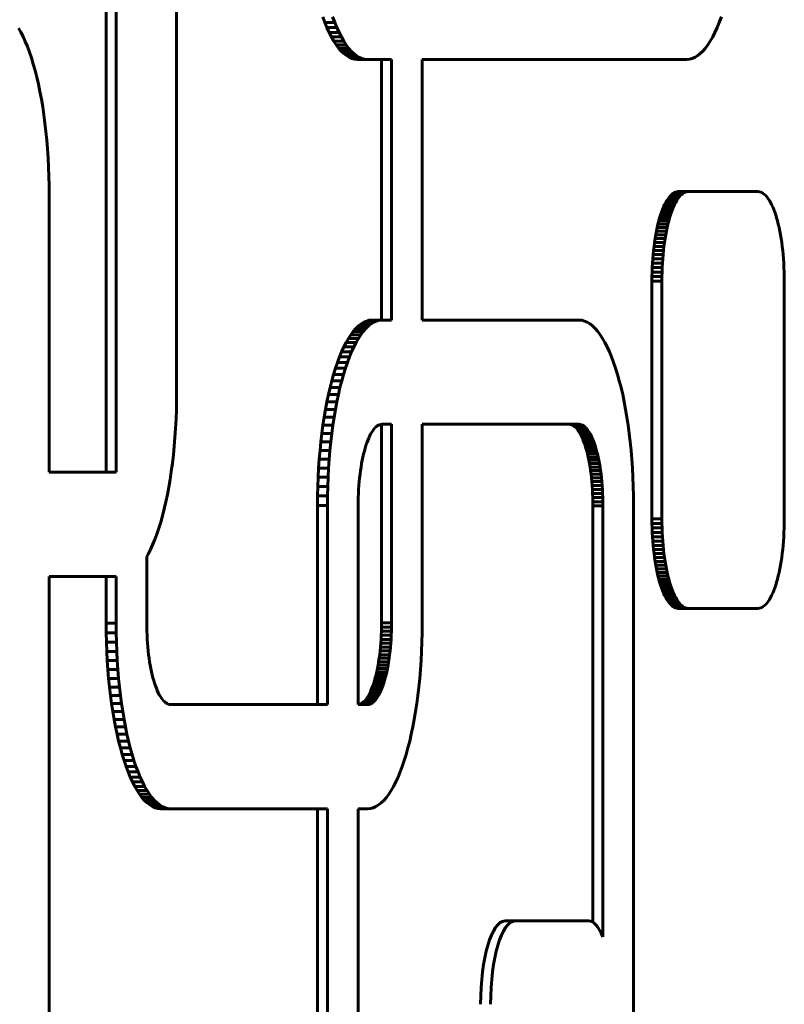
# Model space of a CAD drawing. Units: millimetres. Extents: x -2521 to 2772, y -2048 to 2048.
# Drawn here: x -231 to -194, y 213 to 260 of the extents above; entities that cross this region are included whole.
import ezdxf

# ---------------------------------------------------------------- set-up
doc = ezdxf.new("R2010")
doc.units = ezdxf.units.MM
doc.linetypes.add('K5LT_BASIC', pattern=[0])

msp = doc.modelspace()

# ---------------------------------------------------------------- linework, layer by layer
at = {"color": 150, "linetype": 'K5LT_BASIC', "lineweight": 60, "true_color": 0x0080ff}
for p, q in [((-223.268, 267.33), (-223.268, 242.377)), ((-226.649, 263.43), (-226.649, 238.477)), ((-226.171, 238.477), (-226.171, 263.43)), ((-216.261, 260.326), (-216.162, 260.062)), ((-216.162, 260.062), (-216.059, 259.814)), ((-216.162, 260.062), (-215.684, 260.062)), ((-215.684, 260.062), (-215.783, 260.326)), ((-215.581, 259.814), (-215.684, 260.062)), ((-197.333, 259.814), (-197.23, 260.062)), ((-197.23, 260.062), (-197.132, 260.326)), ((-230.862, 259.795), (-230.75, 259.598)), ((-230.75, 259.598), (-230.64, 259.383)), ((-216.059, 259.814), (-215.581, 259.814)), ((-216.059, 259.814), (-215.953, 259.582)), ((-215.953, 259.582), (-215.844, 259.368)), ((-215.953, 259.582), (-215.475, 259.582)), ((-215.475, 259.582), (-215.581, 259.814)), ((-215.366, 259.368), (-215.475, 259.582)), ((-197.548, 259.368), (-197.439, 259.582)), ((-197.439, 259.582), (-197.333, 259.814)), ((-230.64, 259.383), (-230.534, 259.152)), ((-230.534, 259.152), (-230.432, 258.904)), ((-215.844, 259.368), (-215.366, 259.368)), ((-215.844, 259.368), (-215.731, 259.171)), ((-215.731, 259.171), (-215.253, 259.171)), ((-215.731, 259.171), (-215.616, 258.993)), ((-215.616, 258.993), (-215.138, 258.993)), ((-215.616, 258.993), (-215.497, 258.833)), ((-215.253, 259.171), (-215.366, 259.368)), ((-215.138, 258.993), (-215.253, 259.171)), ((-215.019, 258.833), (-215.138, 258.993)), ((-197.895, 258.833), (-197.777, 258.993)), ((-197.777, 258.993), (-197.661, 259.171)), ((-197.661, 259.171), (-197.548, 259.368)), ((-230.432, 258.904), (-230.333, 258.639)), ((-230.333, 258.639), (-230.238, 258.359)), ((-215.497, 258.833), (-215.019, 258.833)), ((-215.497, 258.833), (-215.376, 258.693)), ((-215.376, 258.693), (-214.898, 258.693)), ((-215.376, 258.693), (-215.252, 258.573)), ((-215.252, 258.573), (-214.774, 258.573)), ((-215.252, 258.573), (-215.125, 258.474)), ((-215.125, 258.474), (-214.647, 258.474)), ((-215.125, 258.474), (-214.997, 258.395)), ((-214.898, 258.693), (-215.019, 258.833)), ((-214.774, 258.573), (-214.898, 258.693)), ((-214.647, 258.474), (-214.774, 258.573)), ((-214.519, 258.395), (-214.647, 258.474)), ((-198.396, 258.395), (-198.267, 258.474)), ((-198.267, 258.474), (-198.141, 258.573)), ((-198.141, 258.573), (-198.017, 258.693)), ((-198.017, 258.693), (-197.895, 258.833)), ((-230.238, 258.359), (-230.147, 258.065)), ((-230.147, 258.065), (-230.061, 257.755)), ((-214.997, 258.395), (-214.866, 258.339)), ((-214.997, 258.395), (-214.519, 258.395)), ((-214.866, 258.339), (-214.388, 258.339)), ((-214.866, 258.339), (-214.733, 258.304)), ((-214.733, 258.304), (-214.599, 258.293)), ((-214.733, 258.304), (-214.255, 258.304)), ((-214.599, 258.293), (-214.121, 258.293)), ((-214.388, 258.339), (-214.519, 258.395)), ((-214.255, 258.304), (-214.388, 258.339)), ((-214.121, 258.293), (-214.255, 258.304)), ((-212.958, 258.293), (-214.121, 258.293)), ((-213.436, 258.293), (-213.436, 245.781)), ((-212.958, 245.781), (-212.958, 258.293)), ((-211.49, 258.293), (-198.793, 258.293)), ((-211.49, 245.781), (-211.49, 258.293)), ((-198.793, 258.293), (-198.659, 258.304)), ((-198.659, 258.304), (-198.526, 258.339)), ((-198.526, 258.339), (-198.396, 258.395)), ((-230.061, 257.755), (-229.979, 257.432)), ((-229.979, 257.432), (-229.901, 257.096)), ((-229.901, 257.096), (-229.828, 256.747)), ((-229.828, 256.747), (-229.76, 256.386)), ((-229.76, 256.386), (-229.697, 256.013)), ((-229.697, 256.013), (-229.639, 255.63)), ((-229.639, 255.63), (-229.587, 255.235)), ((-229.587, 255.235), (-229.54, 254.831)), ((-229.54, 254.831), (-229.499, 254.418)), ((-229.499, 254.418), (-229.464, 253.996)), ((-229.464, 253.996), (-229.434, 253.565)), ((-229.434, 253.565), (-229.411, 253.127)), ((-229.411, 253.127), (-229.395, 252.682)), ((-229.395, 252.682), (-229.385, 252.231)), ((-229.385, 252.231), (-229.381, 251.773)), ((-199.514, 251.81), (-199.453, 251.858)), ((-199.453, 251.858), (-199.391, 251.896)), ((-199.453, 251.858), (-198.975, 251.858)), ((-199.391, 251.896), (-199.328, 251.923)), ((-199.391, 251.896), (-198.913, 251.896)), ((-199.328, 251.923), (-199.264, 251.94)), ((-199.328, 251.923), (-198.85, 251.923)), ((-199.264, 251.94), (-199.199, 251.946)), ((-199.264, 251.94), (-198.786, 251.94)), ((-199.199, 251.946), (-198.721, 251.946)), ((-198.975, 251.858), (-199.036, 251.81)), ((-198.913, 251.896), (-198.975, 251.858)), ((-198.85, 251.923), (-198.913, 251.896)), ((-198.786, 251.94), (-198.85, 251.923)), ((-198.721, 251.946), (-198.786, 251.94)), ((-195.374, 251.946), (-198.721, 251.946)), ((-195.309, 251.94), (-195.374, 251.946)), ((-195.245, 251.923), (-195.309, 251.94)), ((-195.182, 251.896), (-195.245, 251.923)), ((-195.119, 251.858), (-195.182, 251.896)), ((-195.058, 251.81), (-195.119, 251.858)), ((-229.381, 251.773), (-229.381, 238.477)), ((-199.854, 251.323), (-199.801, 251.426)), ((-199.801, 251.426), (-199.746, 251.521)), ((-199.801, 251.426), (-199.323, 251.426)), ((-199.746, 251.521), (-199.69, 251.607)), ((-199.746, 251.521), (-199.268, 251.521)), ((-199.69, 251.607), (-199.633, 251.685)), ((-199.69, 251.607), (-199.212, 251.607)), ((-199.633, 251.685), (-199.574, 251.752)), ((-199.633, 251.685), (-199.155, 251.685)), ((-199.574, 251.752), (-199.514, 251.81)), ((-199.574, 251.752), (-199.096, 251.752)), ((-199.514, 251.81), (-199.036, 251.81)), ((-199.323, 251.426), (-199.376, 251.323)), ((-199.268, 251.521), (-199.323, 251.426)), ((-199.212, 251.607), (-199.268, 251.521)), ((-199.155, 251.685), (-199.212, 251.607)), ((-199.096, 251.752), (-199.155, 251.685)), ((-199.036, 251.81), (-199.096, 251.752)), ((-194.998, 251.752), (-195.058, 251.81)), ((-194.94, 251.685), (-194.998, 251.752)), ((-194.883, 251.607), (-194.94, 251.685)), ((-194.827, 251.521), (-194.883, 251.607)), ((-194.772, 251.426), (-194.827, 251.521)), ((-194.719, 251.323), (-194.772, 251.426)), ((-200.048, 250.828), (-200.002, 250.963)), ((-200.002, 250.963), (-199.954, 251.091)), ((-200.002, 250.963), (-199.524, 250.963)), ((-199.954, 251.091), (-199.905, 251.211)), ((-199.954, 251.091), (-199.476, 251.091)), ((-199.905, 251.211), (-199.854, 251.323)), ((-199.905, 251.211), (-199.427, 251.211)), ((-199.854, 251.323), (-199.376, 251.323)), ((-199.524, 250.963), (-199.57, 250.828)), ((-199.476, 251.091), (-199.524, 250.963)), ((-199.427, 251.211), (-199.476, 251.091)), ((-199.376, 251.323), (-199.427, 251.211)), ((-194.668, 251.211), (-194.719, 251.323)), ((-194.619, 251.091), (-194.668, 251.211)), ((-194.571, 250.963), (-194.619, 251.091)), ((-194.525, 250.828), (-194.571, 250.963)), ((-200.173, 250.38), (-200.133, 250.536)), ((-200.133, 250.536), (-200.092, 250.685)), ((-200.133, 250.536), (-199.655, 250.536)), ((-200.092, 250.685), (-200.048, 250.828)), ((-200.092, 250.685), (-199.614, 250.685)), ((-200.048, 250.828), (-199.57, 250.828)), ((-199.655, 250.536), (-199.695, 250.38)), ((-199.614, 250.685), (-199.655, 250.536)), ((-199.57, 250.828), (-199.614, 250.685)), ((-194.481, 250.685), (-194.525, 250.828)), ((-194.439, 250.536), (-194.481, 250.685)), ((-194.4, 250.38), (-194.439, 250.536)), ((-200.279, 249.874), (-200.246, 250.049)), ((-200.246, 250.049), (-200.211, 250.218)), ((-200.246, 250.049), (-199.768, 250.049)), ((-200.211, 250.218), (-200.173, 250.38)), ((-200.211, 250.218), (-199.733, 250.218)), ((-200.173, 250.38), (-199.695, 250.38)), ((-199.768, 250.049), (-199.801, 249.874)), ((-199.733, 250.218), (-199.768, 250.049)), ((-199.695, 250.38), (-199.733, 250.218)), ((-194.362, 250.218), (-194.4, 250.38)), ((-194.327, 250.049), (-194.362, 250.218)), ((-194.294, 249.874), (-194.327, 250.049)), ((-200.362, 249.319), (-200.337, 249.509)), ((-200.337, 249.509), (-200.309, 249.694)), ((-200.337, 249.509), (-199.859, 249.509)), ((-200.309, 249.694), (-200.279, 249.874)), ((-200.309, 249.694), (-199.831, 249.694)), ((-200.279, 249.874), (-199.801, 249.874)), ((-199.859, 249.509), (-199.884, 249.319)), ((-199.831, 249.694), (-199.859, 249.509)), ((-199.801, 249.874), (-199.831, 249.694)), ((-194.264, 249.694), (-194.294, 249.874)), ((-194.236, 249.509), (-194.264, 249.694)), ((-194.21, 249.319), (-194.236, 249.509)), ((-200.405, 248.924), (-200.385, 249.123)), ((-200.385, 249.123), (-200.362, 249.319)), ((-200.385, 249.123), (-199.907, 249.123)), ((-200.362, 249.319), (-199.884, 249.319)), ((-199.907, 249.123), (-199.927, 248.924)), ((-199.884, 249.319), (-199.907, 249.123)), ((-194.188, 249.123), (-194.21, 249.319)), ((-194.168, 248.924), (-194.188, 249.123)), ((-200.436, 248.512), (-200.422, 248.72)), ((-200.422, 248.72), (-200.405, 248.924)), ((-200.422, 248.72), (-199.944, 248.72)), ((-200.405, 248.924), (-199.927, 248.924)), ((-199.944, 248.72), (-199.958, 248.512)), ((-199.927, 248.924), (-199.944, 248.72)), ((-194.151, 248.72), (-194.168, 248.924)), ((-194.137, 248.512), (-194.151, 248.72)), ((-200.46, 247.867), (-200.455, 248.085)), ((-200.455, 248.085), (-200.447, 248.3)), ((-200.455, 248.085), (-199.977, 248.085)), ((-200.447, 248.3), (-200.436, 248.512)), ((-200.447, 248.3), (-199.969, 248.3)), ((-200.436, 248.512), (-199.958, 248.512)), ((-199.977, 248.085), (-199.982, 247.867)), ((-199.969, 248.3), (-199.977, 248.085)), ((-199.958, 248.512), (-199.969, 248.3)), ((-194.126, 248.3), (-194.137, 248.512)), ((-194.118, 248.085), (-194.126, 248.3)), ((-194.113, 247.867), (-194.118, 248.085)), ((-200.462, 247.646), (-200.46, 247.867)), ((-200.462, 247.646), (-199.984, 247.646)), ((-200.462, 236.246), (-200.462, 247.646)), ((-200.46, 247.867), (-199.982, 247.867)), ((-199.982, 247.867), (-199.984, 247.646)), ((-199.984, 247.646), (-199.984, 236.246)), ((-194.111, 247.646), (-194.113, 247.867)), ((-194.111, 236.246), (-194.111, 247.646)), ((-214.161, 245.735), (-214.291, 245.678)), ((-214.028, 245.769), (-214.161, 245.735)), ((-214.161, 245.735), (-213.683, 245.735)), ((-213.894, 245.781), (-214.028, 245.769)), ((-214.028, 245.769), (-213.55, 245.769)), ((-213.894, 245.781), (-213.416, 245.781)), ((-213.813, 245.678), (-213.683, 245.735)), ((-213.683, 245.735), (-213.55, 245.769)), ((-213.55, 245.769), (-213.416, 245.781)), ((-213.416, 245.781), (-212.958, 245.781)), ((-203.961, 245.781), (-211.49, 245.781)), ((-203.826, 245.769), (-203.961, 245.781)), ((-203.694, 245.735), (-203.826, 245.769)), ((-203.563, 245.678), (-203.694, 245.735)), ((-214.792, 245.241), (-214.91, 245.081)), ((-214.67, 245.381), (-214.792, 245.241)), ((-214.792, 245.241), (-214.314, 245.241)), ((-214.546, 245.501), (-214.67, 245.381)), ((-214.67, 245.381), (-214.192, 245.381)), ((-214.42, 245.6), (-214.546, 245.501)), ((-214.546, 245.501), (-214.068, 245.501)), ((-214.432, 245.081), (-214.314, 245.241)), ((-214.291, 245.678), (-214.42, 245.6)), ((-214.42, 245.6), (-213.942, 245.6)), ((-214.314, 245.241), (-214.192, 245.381)), ((-214.291, 245.678), (-213.813, 245.678)), ((-214.192, 245.381), (-214.068, 245.501)), ((-214.068, 245.501), (-213.942, 245.6)), ((-213.942, 245.6), (-213.813, 245.678)), ((-203.434, 245.6), (-203.563, 245.678)), ((-203.308, 245.501), (-203.434, 245.6)), ((-203.184, 245.381), (-203.308, 245.501)), ((-203.063, 245.241), (-203.184, 245.381)), ((-202.944, 245.081), (-203.063, 245.241)), ((-215.026, 244.903), (-215.139, 244.706)), ((-214.91, 245.081), (-215.026, 244.903)), ((-215.026, 244.903), (-214.548, 244.903)), ((-214.91, 245.081), (-214.432, 245.081)), ((-214.661, 244.706), (-214.548, 244.903)), ((-214.548, 244.903), (-214.432, 245.081)), ((-202.828, 244.903), (-202.944, 245.081)), ((-202.716, 244.706), (-202.828, 244.903)), ((-215.248, 244.492), (-215.354, 244.26)), ((-215.139, 244.706), (-215.248, 244.492)), ((-215.248, 244.492), (-214.77, 244.492)), ((-215.139, 244.706), (-214.661, 244.706)), ((-214.876, 244.26), (-214.77, 244.492)), ((-214.77, 244.492), (-214.661, 244.706)), ((-202.606, 244.492), (-202.716, 244.706)), ((-202.5, 244.26), (-202.606, 244.492)), ((-215.457, 244.012), (-215.555, 243.747)), ((-215.354, 244.26), (-215.457, 244.012)), ((-215.457, 244.012), (-214.979, 244.012)), ((-215.354, 244.26), (-214.876, 244.26)), ((-215.077, 243.747), (-214.979, 244.012)), ((-214.979, 244.012), (-214.876, 244.26)), ((-202.398, 244.012), (-202.5, 244.26)), ((-202.299, 243.747), (-202.398, 244.012)), ((-215.65, 243.467), (-215.741, 243.173)), ((-215.555, 243.747), (-215.65, 243.467)), ((-215.65, 243.467), (-215.172, 243.467)), ((-215.555, 243.747), (-215.077, 243.747)), ((-215.263, 243.173), (-215.172, 243.467)), ((-215.172, 243.467), (-215.077, 243.747)), ((-202.204, 243.467), (-202.299, 243.747)), ((-202.113, 243.173), (-202.204, 243.467)), ((-215.741, 243.173), (-215.828, 242.863)), ((-215.741, 243.173), (-215.263, 243.173)), ((-215.35, 242.863), (-215.263, 243.173)), ((-202.027, 242.863), (-202.113, 243.173)), ((-215.91, 242.54), (-215.987, 242.204)), ((-215.828, 242.863), (-215.91, 242.54)), ((-215.91, 242.54), (-215.432, 242.54)), ((-215.828, 242.863), (-215.35, 242.863)), ((-215.509, 242.204), (-215.432, 242.54)), ((-215.432, 242.54), (-215.35, 242.863)), ((-201.945, 242.54), (-202.027, 242.863)), ((-201.867, 242.204), (-201.945, 242.54)), ((-223.268, 242.377), (-223.271, 241.919)), ((-215.987, 242.204), (-216.06, 241.855)), ((-215.987, 242.204), (-215.509, 242.204)), ((-215.582, 241.855), (-215.509, 242.204)), ((-201.794, 241.855), (-201.867, 242.204)), ((-223.281, 241.468), (-223.298, 241.023)), ((-223.271, 241.919), (-223.281, 241.468)), ((-216.128, 241.494), (-216.191, 241.121)), ((-216.06, 241.855), (-216.128, 241.494)), ((-216.128, 241.494), (-215.65, 241.494)), ((-216.06, 241.855), (-215.582, 241.855)), ((-215.713, 241.121), (-215.65, 241.494)), ((-215.65, 241.494), (-215.582, 241.855)), ((-201.726, 241.494), (-201.794, 241.855)), ((-201.663, 241.121), (-201.726, 241.494)), ((-223.298, 241.023), (-223.321, 240.585)), ((-216.191, 241.121), (-216.249, 240.738)), ((-216.191, 241.121), (-215.713, 241.121)), ((-215.771, 240.738), (-215.713, 241.121)), ((-201.605, 240.738), (-201.663, 241.121)), ((-223.321, 240.585), (-223.35, 240.154)), ((-216.249, 240.738), (-216.301, 240.343)), ((-216.249, 240.738), (-215.771, 240.738)), ((-215.823, 240.343), (-215.771, 240.738)), ((-213.806, 240.543), (-213.858, 240.473)), ((-213.752, 240.605), (-213.806, 240.543)), ((-213.697, 240.658), (-213.752, 240.605)), ((-213.642, 240.701), (-213.697, 240.658)), ((-213.585, 240.736), (-213.642, 240.701)), ((-213.527, 240.761), (-213.585, 240.736)), ((-213.469, 240.776), (-213.527, 240.761)), ((-213.41, 240.781), (-213.469, 240.776)), ((-213.436, 240.779), (-213.436, 231.251)), ((-212.958, 240.781), (-213.41, 240.781)), ((-212.958, 231.251), (-212.958, 240.781)), ((-211.49, 240.781), (-211.49, 231.23)), ((-203.967, 240.781), (-211.49, 240.781)), ((-204.445, 240.781), (-204.385, 240.776)), ((-204.385, 240.776), (-204.327, 240.761)), ((-204.385, 240.776), (-203.907, 240.776)), ((-204.327, 240.761), (-204.269, 240.736)), ((-204.327, 240.761), (-203.849, 240.761)), ((-204.269, 240.736), (-204.213, 240.701)), ((-204.269, 240.736), (-203.791, 240.736)), ((-204.213, 240.701), (-203.735, 240.701)), ((-204.213, 240.701), (-204.157, 240.658)), ((-204.157, 240.658), (-204.102, 240.605)), ((-204.157, 240.658), (-203.679, 240.658)), ((-204.102, 240.605), (-203.624, 240.605)), ((-204.102, 240.605), (-204.049, 240.543)), ((-204.049, 240.543), (-203.996, 240.473)), ((-204.049, 240.543), (-203.571, 240.543)), ((-203.907, 240.776), (-203.967, 240.781)), ((-203.849, 240.761), (-203.907, 240.776)), ((-203.791, 240.736), (-203.849, 240.761)), ((-203.735, 240.701), (-203.791, 240.736)), ((-203.679, 240.658), (-203.735, 240.701)), ((-203.624, 240.605), (-203.679, 240.658)), ((-203.571, 240.543), (-203.624, 240.605)), ((-203.519, 240.473), (-203.571, 240.543)), ((-201.553, 240.343), (-201.605, 240.738)), ((-223.35, 240.154), (-223.385, 239.732)), ((-216.301, 240.343), (-216.348, 239.939)), ((-216.301, 240.343), (-215.823, 240.343)), ((-215.87, 239.939), (-215.823, 240.343)), ((-214.053, 240.112), (-214.099, 240.002)), ((-214.007, 240.214), (-214.053, 240.112)), ((-213.959, 240.308), (-214.007, 240.214)), ((-213.909, 240.395), (-213.959, 240.308)), ((-213.858, 240.473), (-213.909, 240.395)), ((-203.996, 240.473), (-203.946, 240.395)), ((-203.996, 240.473), (-203.519, 240.473)), ((-203.946, 240.395), (-203.896, 240.308)), ((-203.946, 240.395), (-203.468, 240.395)), ((-203.896, 240.308), (-203.848, 240.214)), ((-203.896, 240.308), (-203.418, 240.308)), ((-203.848, 240.214), (-203.37, 240.214)), ((-203.848, 240.214), (-203.801, 240.112)), ((-203.801, 240.112), (-203.323, 240.112)), ((-203.801, 240.112), (-203.756, 240.002)), ((-203.468, 240.395), (-203.519, 240.473)), ((-203.418, 240.308), (-203.468, 240.395)), ((-203.37, 240.214), (-203.418, 240.308)), ((-203.323, 240.112), (-203.37, 240.214)), ((-203.278, 240.002), (-203.323, 240.112)), ((-201.506, 239.939), (-201.553, 240.343)), ((-223.385, 239.732), (-223.426, 239.319)), ((-216.348, 239.939), (-216.389, 239.526)), ((-216.348, 239.939), (-215.87, 239.939)), ((-215.911, 239.526), (-215.87, 239.939)), ((-214.224, 239.633), (-214.262, 239.497)), ((-214.184, 239.763), (-214.224, 239.633)), ((-214.142, 239.886), (-214.184, 239.763)), ((-214.099, 240.002), (-214.142, 239.886)), ((-203.756, 240.002), (-203.278, 240.002)), ((-203.756, 240.002), (-203.712, 239.886)), ((-203.712, 239.886), (-203.671, 239.763)), ((-203.712, 239.886), (-203.234, 239.886)), ((-203.671, 239.763), (-203.631, 239.633)), ((-203.671, 239.763), (-203.193, 239.763)), ((-203.631, 239.633), (-203.153, 239.633)), ((-203.631, 239.633), (-203.593, 239.497)), ((-203.234, 239.886), (-203.278, 240.002)), ((-203.193, 239.763), (-203.234, 239.886)), ((-203.153, 239.633), (-203.193, 239.763)), ((-203.115, 239.497), (-203.153, 239.633)), ((-201.465, 239.526), (-201.506, 239.939)), ((-223.426, 239.319), (-223.473, 238.914)), ((-216.425, 239.104), (-216.454, 238.673)), ((-216.389, 239.526), (-216.425, 239.104)), ((-216.425, 239.104), (-215.947, 239.104)), ((-216.389, 239.526), (-215.911, 239.526)), ((-215.976, 238.673), (-215.947, 239.104)), ((-215.947, 239.104), (-215.911, 239.526)), ((-214.332, 239.207), (-214.364, 239.053)), ((-214.298, 239.355), (-214.332, 239.207)), ((-214.262, 239.497), (-214.298, 239.355)), ((-203.593, 239.497), (-203.115, 239.497)), ((-203.593, 239.497), (-203.556, 239.355)), ((-203.556, 239.355), (-203.078, 239.355)), ((-203.556, 239.355), (-203.522, 239.207)), ((-203.522, 239.207), (-203.49, 239.053)), ((-203.522, 239.207), (-203.044, 239.207)), ((-203.078, 239.355), (-203.115, 239.497)), ((-203.044, 239.207), (-203.078, 239.355)), ((-203.012, 239.053), (-203.044, 239.207)), ((-201.43, 239.104), (-201.465, 239.526)), ((-201.401, 238.673), (-201.43, 239.104)), ((-223.473, 238.914), (-223.526, 238.52)), ((-216.454, 238.673), (-216.477, 238.235)), ((-216.454, 238.673), (-215.976, 238.673)), ((-215.999, 238.235), (-215.976, 238.673)), ((-214.422, 238.73), (-214.447, 238.561)), ((-214.394, 238.894), (-214.422, 238.73)), ((-214.364, 239.053), (-214.394, 238.894)), ((-203.49, 239.053), (-203.46, 238.894)), ((-203.49, 239.053), (-203.012, 239.053)), ((-203.46, 238.894), (-203.432, 238.73)), ((-203.46, 238.894), (-202.982, 238.894)), ((-203.432, 238.73), (-202.954, 238.73)), ((-203.432, 238.73), (-203.407, 238.561)), ((-202.982, 238.894), (-203.012, 239.053)), ((-202.954, 238.73), (-202.982, 238.894)), ((-202.929, 238.561), (-202.954, 238.73)), ((-201.378, 238.235), (-201.401, 238.673)), ((-229.381, 238.477), (-226.171, 238.477)), ((-223.526, 238.52), (-223.583, 238.137)), ((-216.477, 238.235), (-216.493, 237.79)), ((-216.477, 238.235), (-215.999, 238.235)), ((-216.016, 237.79), (-215.999, 238.235)), ((-214.491, 238.209), (-214.509, 238.027)), ((-214.47, 238.387), (-214.491, 238.209)), ((-214.447, 238.561), (-214.47, 238.387)), ((-203.407, 238.561), (-203.384, 238.387)), ((-203.407, 238.561), (-202.929, 238.561)), ((-203.384, 238.387), (-202.906, 238.387)), ((-203.384, 238.387), (-203.363, 238.209)), ((-203.363, 238.209), (-203.345, 238.027)), ((-203.363, 238.209), (-202.885, 238.209)), ((-202.906, 238.387), (-202.929, 238.561)), ((-202.885, 238.209), (-202.906, 238.387)), ((-202.867, 238.027), (-202.885, 238.209)), ((-201.361, 237.79), (-201.378, 238.235)), ((-223.646, 237.764), (-223.714, 237.403)), ((-223.583, 238.137), (-223.646, 237.764)), ((-216.493, 237.79), (-216.504, 237.339)), ((-216.493, 237.79), (-216.016, 237.79)), ((-216.026, 237.339), (-216.016, 237.79)), ((-214.525, 237.841), (-214.537, 237.651)), ((-214.509, 238.027), (-214.525, 237.841)), ((-203.345, 238.027), (-202.867, 238.027)), ((-203.345, 238.027), (-203.33, 237.841)), ((-203.33, 237.841), (-202.852, 237.841)), ((-203.33, 237.841), (-203.317, 237.651)), ((-202.852, 237.841), (-202.867, 238.027)), ((-202.839, 237.651), (-202.852, 237.841)), ((-201.351, 237.339), (-201.361, 237.79)), ((-223.714, 237.403), (-223.787, 237.054)), ((-216.504, 237.339), (-216.507, 236.881)), ((-216.504, 237.339), (-216.026, 237.339)), ((-216.029, 236.881), (-216.026, 237.339)), ((-214.555, 237.262), (-214.559, 237.063)), ((-214.548, 237.458), (-214.555, 237.262)), ((-214.537, 237.651), (-214.548, 237.458)), ((-203.317, 237.651), (-203.307, 237.458)), ((-203.317, 237.651), (-202.839, 237.651)), ((-203.307, 237.458), (-203.299, 237.262)), ((-203.307, 237.458), (-202.829, 237.458)), ((-203.299, 237.262), (-202.822, 237.262)), ((-203.299, 237.262), (-203.295, 237.063)), ((-202.829, 237.458), (-202.839, 237.651)), ((-202.822, 237.262), (-202.829, 237.458)), ((-202.817, 237.063), (-202.822, 237.262)), ((-201.347, 236.881), (-201.351, 237.339)), ((-223.787, 237.054), (-223.865, 236.718)), ((-216.507, 236.881), (-216.029, 236.881)), ((-216.507, 236.881), (-216.507, 227.33)), ((-216.029, 227.33), (-216.029, 236.881)), ((-214.559, 237.063), (-214.561, 236.861)), ((-214.561, 236.861), (-214.561, 227.33)), ((-203.295, 237.063), (-202.817, 237.063)), ((-203.295, 237.063), (-203.294, 236.861)), ((-203.294, 236.861), (-202.816, 236.861)), ((-203.294, 236.861), (-203.294, 216.879)), ((-202.816, 236.861), (-202.817, 237.063)), ((-202.816, 216.178), (-202.816, 236.861)), ((-201.347, 203.781), (-201.347, 236.881)), ((-223.947, 236.394), (-224.034, 236.085)), ((-223.865, 236.718), (-223.947, 236.394)), ((-224.124, 235.791), (-224.219, 235.511)), ((-224.034, 236.085), (-224.124, 235.791)), ((-200.46, 236.025), (-200.462, 236.246)), ((-200.462, 236.246), (-199.984, 236.246)), ((-200.455, 235.806), (-200.46, 236.025)), ((-200.46, 236.025), (-199.982, 236.025)), ((-200.447, 235.591), (-200.455, 235.806)), ((-200.455, 235.806), (-199.977, 235.806)), ((-199.984, 236.246), (-199.982, 236.025)), ((-199.982, 236.025), (-199.977, 235.806)), ((-199.977, 235.806), (-199.969, 235.591)), ((-194.126, 235.591), (-194.118, 235.806)), ((-194.118, 235.806), (-194.113, 236.025)), ((-194.113, 236.025), (-194.111, 236.246)), ((-224.219, 235.511), (-224.318, 235.246)), ((-200.436, 235.38), (-200.447, 235.591)), ((-200.447, 235.591), (-199.969, 235.591)), ((-200.422, 235.172), (-200.436, 235.38)), ((-200.436, 235.38), (-199.958, 235.38)), ((-199.969, 235.591), (-199.958, 235.38)), ((-199.958, 235.38), (-199.944, 235.172)), ((-194.151, 235.172), (-194.137, 235.38)), ((-194.137, 235.38), (-194.126, 235.591)), ((-224.42, 234.998), (-224.527, 234.766)), ((-224.318, 235.246), (-224.42, 234.998)), ((-200.422, 235.172), (-199.944, 235.172)), ((-200.405, 234.968), (-200.422, 235.172)), ((-200.385, 234.768), (-200.405, 234.968)), ((-200.405, 234.968), (-199.927, 234.968)), ((-199.944, 235.172), (-199.927, 234.968)), ((-199.927, 234.968), (-199.907, 234.768)), ((-194.188, 234.768), (-194.168, 234.968)), ((-194.168, 234.968), (-194.151, 235.172)), ((-224.636, 234.552), (-224.703, 234.434)), ((-224.703, 234.434), (-224.703, 231.251)), ((-224.527, 234.766), (-224.636, 234.552)), ((-200.385, 234.768), (-199.907, 234.768)), ((-200.362, 234.573), (-200.385, 234.768)), ((-200.362, 234.573), (-199.884, 234.573)), ((-200.337, 234.382), (-200.362, 234.573)), ((-200.337, 234.382), (-199.859, 234.382)), ((-200.309, 234.197), (-200.337, 234.382)), ((-199.907, 234.768), (-199.884, 234.573)), ((-199.884, 234.573), (-199.859, 234.382)), ((-199.859, 234.382), (-199.831, 234.197)), ((-194.264, 234.197), (-194.236, 234.382)), ((-194.236, 234.382), (-194.21, 234.573)), ((-194.21, 234.573), (-194.188, 234.768)), ((-200.309, 234.197), (-199.831, 234.197)), ((-200.279, 234.017), (-200.309, 234.197)), ((-200.246, 233.842), (-200.279, 234.017)), ((-200.279, 234.017), (-199.801, 234.017)), ((-199.831, 234.197), (-199.801, 234.017)), ((-199.801, 234.017), (-199.768, 233.842)), ((-194.327, 233.842), (-194.294, 234.017)), ((-194.294, 234.017), (-194.264, 234.197)), ((-229.381, 199.573), (-229.381, 233.477)), ((-229.381, 233.477), (-226.171, 233.477)), ((-226.649, 231.23), (-226.649, 233.477)), ((-226.171, 233.477), (-226.171, 231.23)), ((-200.211, 233.674), (-200.246, 233.842)), ((-200.246, 233.842), (-199.768, 233.842)), ((-200.173, 233.511), (-200.211, 233.674)), ((-200.211, 233.674), (-199.733, 233.674)), ((-200.173, 233.511), (-199.695, 233.511)), ((-200.133, 233.355), (-200.173, 233.511)), ((-199.768, 233.842), (-199.733, 233.674)), ((-199.733, 233.674), (-199.695, 233.511)), ((-199.695, 233.511), (-199.655, 233.355)), ((-194.439, 233.355), (-194.4, 233.511)), ((-194.4, 233.511), (-194.362, 233.674)), ((-194.362, 233.674), (-194.327, 233.842)), ((-200.133, 233.355), (-199.655, 233.355)), ((-200.092, 233.206), (-200.133, 233.355)), ((-200.048, 233.063), (-200.092, 233.206)), ((-200.092, 233.206), (-199.614, 233.206)), ((-200.002, 232.928), (-200.048, 233.063)), ((-200.048, 233.063), (-199.57, 233.063)), ((-199.655, 233.355), (-199.614, 233.206)), ((-199.614, 233.206), (-199.57, 233.063)), ((-199.57, 233.063), (-199.524, 232.928)), ((-194.571, 232.928), (-194.525, 233.063)), ((-194.525, 233.063), (-194.481, 233.206)), ((-194.481, 233.206), (-194.439, 233.355)), ((-199.954, 232.801), (-200.002, 232.928)), ((-200.002, 232.928), (-199.524, 232.928)), ((-199.954, 232.801), (-199.476, 232.801)), ((-199.905, 232.681), (-199.954, 232.801)), ((-199.905, 232.681), (-199.427, 232.681)), ((-199.854, 232.569), (-199.905, 232.681)), ((-199.854, 232.569), (-199.376, 232.569)), ((-199.801, 232.465), (-199.854, 232.569)), ((-199.524, 232.928), (-199.476, 232.801)), ((-199.476, 232.801), (-199.427, 232.681)), ((-199.427, 232.681), (-199.376, 232.569)), ((-199.376, 232.569), (-199.323, 232.465)), ((-194.772, 232.465), (-194.719, 232.569)), ((-194.719, 232.569), (-194.668, 232.681)), ((-194.668, 232.681), (-194.619, 232.801)), ((-194.619, 232.801), (-194.571, 232.928)), ((-199.801, 232.465), (-199.323, 232.465)), ((-199.746, 232.37), (-199.801, 232.465)), ((-199.69, 232.284), (-199.746, 232.37)), ((-199.746, 232.37), (-199.268, 232.37)), ((-199.69, 232.284), (-199.212, 232.284)), ((-199.633, 232.207), (-199.69, 232.284)), ((-199.574, 232.139), (-199.633, 232.207)), ((-199.633, 232.207), (-199.155, 232.207)), ((-199.514, 232.081), (-199.574, 232.139)), ((-199.574, 232.139), (-199.096, 232.139)), ((-199.453, 232.033), (-199.514, 232.081)), ((-199.514, 232.081), (-199.036, 232.081)), ((-199.391, 231.995), (-199.453, 232.033)), ((-199.453, 232.033), (-198.975, 232.033)), ((-199.323, 232.465), (-199.268, 232.37)), ((-199.268, 232.37), (-199.212, 232.284)), ((-199.212, 232.284), (-199.155, 232.207)), ((-199.155, 232.207), (-199.096, 232.139)), ((-199.096, 232.139), (-199.036, 232.081)), ((-199.036, 232.081), (-198.975, 232.033)), ((-198.975, 232.033), (-198.913, 231.995)), ((-195.182, 231.995), (-195.119, 232.033)), ((-195.119, 232.033), (-195.058, 232.081)), ((-195.058, 232.081), (-194.998, 232.139)), ((-194.998, 232.139), (-194.94, 232.207)), ((-194.94, 232.207), (-194.883, 232.284)), ((-194.883, 232.284), (-194.827, 232.37)), ((-194.827, 232.37), (-194.772, 232.465)), ((-199.391, 231.995), (-198.913, 231.995)), ((-199.328, 231.968), (-199.391, 231.995)), ((-199.328, 231.968), (-198.85, 231.968)), ((-199.264, 231.951), (-199.328, 231.968)), ((-199.199, 231.946), (-199.264, 231.951)), ((-199.264, 231.951), (-198.786, 231.951)), ((-199.199, 231.946), (-198.721, 231.946)), ((-198.913, 231.995), (-198.85, 231.968)), ((-198.85, 231.968), (-198.786, 231.951)), ((-198.786, 231.951), (-198.721, 231.946)), ((-198.721, 231.946), (-195.374, 231.946)), ((-195.374, 231.946), (-195.309, 231.951)), ((-195.309, 231.951), (-195.245, 231.968)), ((-195.245, 231.968), (-195.182, 231.995)), ((-226.646, 230.773), (-226.649, 231.23)), ((-226.649, 231.23), (-226.171, 231.23)), ((-226.171, 231.23), (-226.168, 230.773)), ((-224.703, 231.251), (-224.702, 231.049)), ((-213.436, 231.251), (-213.437, 231.049)), ((-213.436, 231.251), (-212.958, 231.251)), ((-212.96, 231.049), (-212.958, 231.251)), ((-211.49, 231.23), (-211.493, 230.773)), ((-226.636, 230.321), (-226.646, 230.773)), ((-226.646, 230.773), (-226.168, 230.773)), ((-226.168, 230.773), (-226.158, 230.321)), ((-224.702, 231.049), (-224.697, 230.85)), ((-224.697, 230.85), (-224.69, 230.654)), ((-224.69, 230.654), (-224.68, 230.46)), ((-213.449, 230.653), (-213.459, 230.46)), ((-213.442, 230.85), (-213.449, 230.653)), ((-213.449, 230.653), (-212.971, 230.653)), ((-213.437, 231.049), (-213.442, 230.85)), ((-213.442, 230.85), (-212.964, 230.85)), ((-213.437, 231.049), (-212.96, 231.049)), ((-212.981, 230.46), (-212.971, 230.653)), ((-212.971, 230.653), (-212.964, 230.85)), ((-212.964, 230.85), (-212.96, 231.049)), ((-211.493, 230.773), (-211.503, 230.321)), ((-226.619, 229.876), (-226.636, 230.321)), ((-226.636, 230.321), (-226.158, 230.321)), ((-226.158, 230.321), (-226.141, 229.876)), ((-224.68, 230.46), (-224.667, 230.271)), ((-224.667, 230.271), (-224.652, 230.085)), ((-213.472, 230.271), (-213.488, 230.085)), ((-213.459, 230.46), (-213.472, 230.271)), ((-213.472, 230.271), (-212.994, 230.271)), ((-213.459, 230.46), (-212.981, 230.46)), ((-213.01, 230.085), (-212.994, 230.271)), ((-212.994, 230.271), (-212.981, 230.46)), ((-211.503, 230.321), (-211.52, 229.876)), ((-226.596, 229.438), (-226.619, 229.876)), ((-226.619, 229.876), (-226.141, 229.876)), ((-226.141, 229.876), (-226.118, 229.438)), ((-224.652, 230.085), (-224.633, 229.902)), ((-224.633, 229.902), (-224.613, 229.724)), ((-224.613, 229.724), (-224.59, 229.551)), ((-213.526, 229.724), (-213.549, 229.551)), ((-213.506, 229.902), (-213.526, 229.724)), ((-213.526, 229.724), (-213.048, 229.724)), ((-213.488, 230.085), (-213.506, 229.902)), ((-213.506, 229.902), (-213.028, 229.902)), ((-213.488, 230.085), (-213.01, 230.085)), ((-213.071, 229.551), (-213.048, 229.724)), ((-213.048, 229.724), (-213.028, 229.902)), ((-213.028, 229.902), (-213.01, 230.085)), ((-211.52, 229.876), (-211.543, 229.438)), ((-226.596, 229.438), (-226.118, 229.438)), ((-226.567, 229.008), (-226.596, 229.438)), ((-226.118, 229.438), (-226.089, 229.008)), ((-224.59, 229.551), (-224.564, 229.382)), ((-224.564, 229.382), (-224.537, 229.218)), ((-224.537, 229.218), (-224.507, 229.058)), ((-213.603, 229.218), (-213.633, 229.058)), ((-213.575, 229.382), (-213.603, 229.218)), ((-213.603, 229.218), (-213.125, 229.218)), ((-213.549, 229.551), (-213.575, 229.382)), ((-213.575, 229.382), (-213.097, 229.382)), ((-213.549, 229.551), (-213.071, 229.551)), ((-213.155, 229.058), (-213.125, 229.218)), ((-213.125, 229.218), (-213.097, 229.382)), ((-213.097, 229.382), (-213.071, 229.551)), ((-211.543, 229.438), (-211.572, 229.008)), ((-226.532, 228.585), (-226.567, 229.008)), ((-226.567, 229.008), (-226.089, 229.008)), ((-226.089, 229.008), (-226.054, 228.585)), ((-224.507, 229.058), (-224.475, 228.905)), ((-224.475, 228.905), (-224.44, 228.757)), ((-224.44, 228.757), (-224.404, 228.614)), ((-213.699, 228.757), (-213.735, 228.614)), ((-213.665, 228.905), (-213.699, 228.757)), ((-213.699, 228.757), (-213.221, 228.757)), ((-213.633, 229.058), (-213.665, 228.905)), ((-213.665, 228.905), (-213.187, 228.905)), ((-213.633, 229.058), (-213.155, 229.058)), ((-213.257, 228.614), (-213.221, 228.757)), ((-213.221, 228.757), (-213.187, 228.905)), ((-213.187, 228.905), (-213.155, 229.058)), ((-211.572, 229.008), (-211.607, 228.585)), ((-226.532, 228.585), (-226.054, 228.585)), ((-226.491, 228.172), (-226.532, 228.585)), ((-226.054, 228.585), (-226.013, 228.172)), ((-224.404, 228.614), (-224.366, 228.478)), ((-224.366, 228.478), (-224.326, 228.349)), ((-224.326, 228.349), (-224.284, 228.225)), ((-224.284, 228.225), (-224.241, 228.109)), ((-213.855, 228.225), (-213.898, 228.109)), ((-213.813, 228.349), (-213.855, 228.225)), ((-213.855, 228.225), (-213.377, 228.225)), ((-213.773, 228.478), (-213.813, 228.349)), ((-213.813, 228.349), (-213.335, 228.349)), ((-213.735, 228.614), (-213.773, 228.478)), ((-213.773, 228.478), (-213.295, 228.478)), ((-213.735, 228.614), (-213.257, 228.614)), ((-213.42, 228.109), (-213.377, 228.225)), ((-213.377, 228.225), (-213.335, 228.349)), ((-213.335, 228.349), (-213.295, 228.478)), ((-213.295, 228.478), (-213.257, 228.614)), ((-211.607, 228.585), (-211.649, 228.172)), ((-226.491, 228.172), (-226.013, 228.172)), ((-226.444, 227.768), (-226.491, 228.172)), ((-226.444, 227.768), (-225.966, 227.768)), ((-226.391, 227.374), (-226.444, 227.768)), ((-226.013, 228.172), (-225.966, 227.768)), ((-225.966, 227.768), (-225.914, 227.374)), ((-224.241, 228.109), (-224.196, 228)), ((-224.196, 228), (-224.149, 227.898)), ((-224.149, 227.898), (-224.101, 227.803)), ((-224.101, 227.803), (-224.051, 227.717)), ((-214.038, 227.803), (-214.088, 227.717)), ((-213.99, 227.898), (-214.038, 227.803)), ((-214.038, 227.803), (-213.56, 227.803)), ((-213.943, 228), (-213.99, 227.898)), ((-213.99, 227.898), (-213.512, 227.898)), ((-213.898, 228.109), (-213.943, 228)), ((-213.943, 228), (-213.465, 228)), ((-213.898, 228.109), (-213.42, 228.109)), ((-213.61, 227.717), (-213.56, 227.803)), ((-213.56, 227.803), (-213.512, 227.898)), ((-213.512, 227.898), (-213.465, 228)), ((-213.465, 228), (-213.42, 228.109)), ((-211.695, 227.768), (-211.748, 227.374)), ((-211.649, 228.172), (-211.695, 227.768)), ((-226.334, 226.99), (-226.391, 227.374)), ((-226.391, 227.374), (-225.914, 227.374)), ((-225.914, 227.374), (-225.856, 226.99)), ((-224.051, 227.717), (-224, 227.638)), ((-224, 227.638), (-223.948, 227.568)), ((-223.948, 227.568), (-223.895, 227.507)), ((-223.895, 227.507), (-223.84, 227.454)), ((-223.84, 227.454), (-223.784, 227.41)), ((-223.784, 227.41), (-223.728, 227.376)), ((-223.728, 227.376), (-223.67, 227.351)), ((-223.67, 227.351), (-223.611, 227.336)), ((-223.611, 227.336), (-223.552, 227.33)), ((-223.552, 227.33), (-216.029, 227.33)), ((-214.528, 227.336), (-214.561, 227.333)), ((-214.561, 227.33), (-214.109, 227.33)), ((-214.469, 227.351), (-214.528, 227.336)), ((-214.528, 227.336), (-214.05, 227.336)), ((-214.412, 227.376), (-214.469, 227.351)), ((-214.469, 227.351), (-213.991, 227.351)), ((-214.355, 227.41), (-214.412, 227.376)), ((-214.412, 227.376), (-213.934, 227.376)), ((-214.299, 227.454), (-214.355, 227.41)), ((-214.355, 227.41), (-213.877, 227.41)), ((-214.245, 227.507), (-214.299, 227.454)), ((-214.299, 227.454), (-213.821, 227.454)), ((-214.191, 227.568), (-214.245, 227.507)), ((-214.245, 227.507), (-213.767, 227.507)), ((-214.139, 227.638), (-214.191, 227.568)), ((-214.191, 227.568), (-213.713, 227.568)), ((-214.088, 227.717), (-214.139, 227.638)), ((-214.139, 227.638), (-213.661, 227.638)), ((-214.109, 227.33), (-214.05, 227.336)), ((-214.088, 227.717), (-213.61, 227.717)), ((-214.05, 227.336), (-213.991, 227.351)), ((-213.991, 227.351), (-213.934, 227.376)), ((-213.934, 227.376), (-213.877, 227.41)), ((-213.877, 227.41), (-213.821, 227.454)), ((-213.821, 227.454), (-213.767, 227.507)), ((-213.767, 227.507), (-213.713, 227.568)), ((-213.713, 227.568), (-213.661, 227.638)), ((-213.661, 227.638), (-213.61, 227.717)), ((-211.748, 227.374), (-211.806, 226.99)), ((-226.334, 226.99), (-225.856, 226.99)), ((-226.271, 226.617), (-226.334, 226.99)), ((-225.856, 226.99), (-225.793, 226.617)), ((-211.806, 226.99), (-211.869, 226.617)), ((-226.271, 226.617), (-225.793, 226.617)), ((-226.203, 226.256), (-226.271, 226.617)), ((-225.793, 226.617), (-225.725, 226.256)), ((-211.869, 226.617), (-211.937, 226.256)), ((-226.13, 225.907), (-226.203, 226.256)), ((-226.203, 226.256), (-225.725, 226.256)), ((-226.13, 225.907), (-225.652, 225.907)), ((-226.052, 225.571), (-226.13, 225.907)), ((-225.725, 226.256), (-225.652, 225.907)), ((-225.652, 225.907), (-225.574, 225.571)), ((-212.009, 225.907), (-212.087, 225.571)), ((-211.937, 226.256), (-212.009, 225.907)), ((-226.052, 225.571), (-225.574, 225.571)), ((-225.97, 225.248), (-226.052, 225.571)), ((-225.574, 225.571), (-225.492, 225.248)), ((-212.087, 225.571), (-212.169, 225.248)), ((-225.97, 225.248), (-225.492, 225.248)), ((-225.883, 224.939), (-225.97, 225.248)), ((-225.883, 224.939), (-225.406, 224.939)), ((-225.793, 224.644), (-225.883, 224.939)), ((-225.492, 225.248), (-225.406, 224.939)), ((-225.406, 224.939), (-225.315, 224.644)), ((-212.256, 224.939), (-212.347, 224.644)), ((-212.169, 225.248), (-212.256, 224.939)), ((-225.698, 224.364), (-225.793, 224.644)), ((-225.793, 224.644), (-225.315, 224.644)), ((-225.315, 224.644), (-225.22, 224.364)), ((-212.347, 224.644), (-212.441, 224.364)), ((-225.698, 224.364), (-225.22, 224.364)), ((-225.599, 224.1), (-225.698, 224.364)), ((-225.497, 223.852), (-225.599, 224.1)), ((-225.599, 224.1), (-225.121, 224.1)), ((-225.22, 224.364), (-225.121, 224.1)), ((-225.121, 224.1), (-225.019, 223.852)), ((-212.54, 224.1), (-212.643, 223.852)), ((-212.441, 224.364), (-212.54, 224.1)), ((-225.391, 223.62), (-225.497, 223.852)), ((-225.497, 223.852), (-225.019, 223.852)), ((-225.281, 223.406), (-225.391, 223.62)), ((-225.391, 223.62), (-224.913, 223.62)), ((-225.019, 223.852), (-224.913, 223.62)), ((-224.913, 223.62), (-224.803, 223.406)), ((-212.749, 223.62), (-212.858, 223.405)), ((-212.643, 223.852), (-212.749, 223.62)), ((-225.281, 223.406), (-224.803, 223.406)), ((-225.168, 223.209), (-225.281, 223.406)), ((-225.168, 223.209), (-224.691, 223.209)), ((-225.053, 223.03), (-225.168, 223.209)), ((-225.053, 223.03), (-224.575, 223.03)), ((-224.934, 222.871), (-225.053, 223.03)), ((-224.803, 223.406), (-224.691, 223.209)), ((-224.691, 223.209), (-224.575, 223.03)), ((-224.575, 223.03), (-224.456, 222.871)), ((-213.087, 223.03), (-213.205, 222.871)), ((-212.971, 223.209), (-213.087, 223.03)), ((-212.858, 223.405), (-212.971, 223.209)), ((-224.813, 222.731), (-224.934, 222.871)), ((-224.934, 222.871), (-224.456, 222.871)), ((-224.813, 222.731), (-224.335, 222.731)), ((-224.689, 222.611), (-224.813, 222.731)), ((-224.689, 222.611), (-224.211, 222.611)), ((-224.562, 222.511), (-224.689, 222.611)), ((-224.456, 222.871), (-224.335, 222.731)), ((-224.335, 222.731), (-224.211, 222.611)), ((-224.211, 222.611), (-224.084, 222.511)), ((-213.451, 222.611), (-213.577, 222.511)), ((-213.327, 222.731), (-213.451, 222.611)), ((-213.205, 222.871), (-213.327, 222.731)), ((-224.434, 222.433), (-224.562, 222.511)), ((-224.562, 222.511), (-224.084, 222.511)), ((-224.303, 222.376), (-224.434, 222.433)), ((-224.434, 222.433), (-223.956, 222.433)), ((-224.303, 222.376), (-223.825, 222.376)), ((-224.17, 222.342), (-224.303, 222.376)), ((-224.036, 222.33), (-224.17, 222.342)), ((-224.17, 222.342), (-223.692, 222.342)), ((-224.084, 222.511), (-223.956, 222.433)), ((-224.036, 222.33), (-223.558, 222.33)), ((-223.956, 222.433), (-223.825, 222.376)), ((-223.825, 222.376), (-223.692, 222.342)), ((-223.692, 222.342), (-223.558, 222.33)), ((-223.558, 222.33), (-216.029, 222.33)), ((-216.507, 204.681), (-216.507, 222.33)), ((-216.029, 222.33), (-216.029, 204.681)), ((-214.561, 222.33), (-214.561, 204.701)), ((-214.103, 222.33), (-214.561, 222.33)), ((-213.969, 222.342), (-214.103, 222.33)), ((-213.836, 222.376), (-213.969, 222.342)), ((-213.705, 222.433), (-213.836, 222.376)), ((-213.577, 222.511), (-213.705, 222.433)), ((-207.509, 216.946), (-207.031, 216.946)), ((-207.031, 216.946), (-203.507, 216.946))]:
    msp.add_line(p, q, dxfattribs=at)
for centre, major_axis, start_param, end_param in [((-207.509, 212.946), (0, -4), 3.141593, 4.712389), ((-207.031, 212.946), (0, -4), 3.141593, 4.712389), ((-203.507, 212.946), (0, 4), 5.653426, 6.283185)]:
    msp.add_ellipse(centre, major_axis=major_axis, ratio=0.293633, start_param=start_param, end_param=end_param, dxfattribs=at)

doc.saveas('drawing.dxf')
